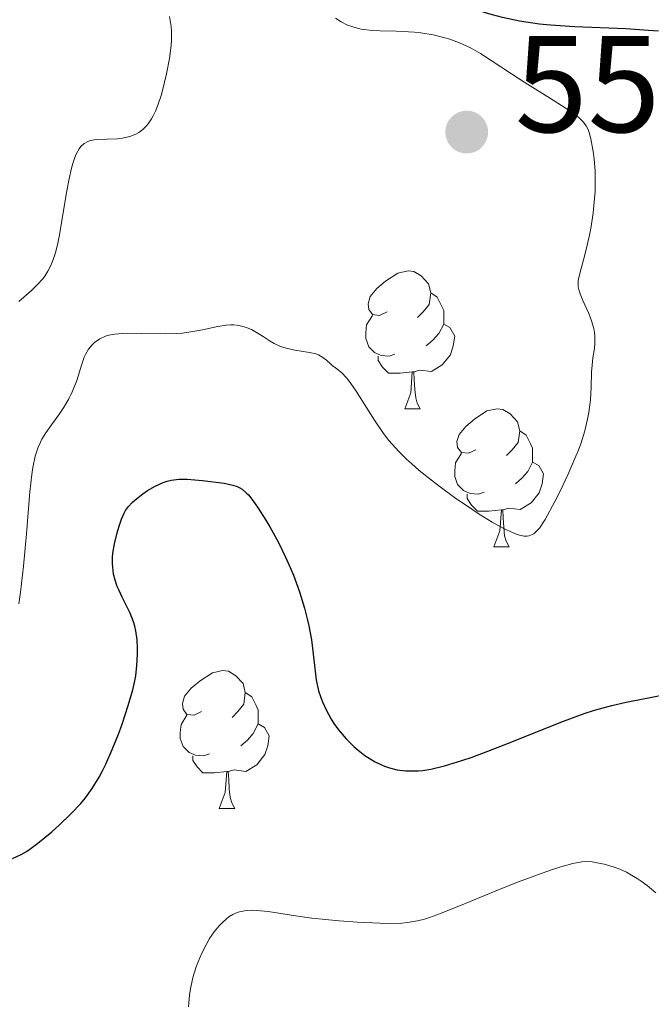
# Model space of a CAD drawing. Units: metres. Extents: x 638707 to 643220, y 4657691 to 4660750.
# Drawn here: x 639899 to 639945, y 4659062 to 4659134 of the extents above; entities that cross this region are included whole.
import ezdxf

# ---------------------------------------------------------------- set-up
doc = ezdxf.new("R2010")
doc.units = ezdxf.units.M
doc.header["$MEASUREMENT"] = 0
for name, color, linetype, lineweight in [('Carátula', 7, 'Continuous', 0), ('Elementos auxiliares', 7, 'Continuous', 0), ('Entidades rústicas y varios', 7, 'Continuous', 0), ('Relieve y altimetría', 7, 'Continuous', 0), ('Textos de rotulación', 7, 'Continuous', 0)]:
    doc.layers.add(name, color=color, linetype=linetype, lineweight=lineweight)
doc.styles.add('Style-arial', font='arial.shx', dxfattribs={"bigfont": 'arialbig.shx'})

# ---------------------------------------------------------------- blocks, each defined once
blk = doc.blocks.new('5PATER')
at = {"layer": 'Relieve y altimetría', "linetype": 'Continuous', "lineweight": 0}
h = blk.add_hatch(color=250, dxfattribs=at)
edge = h.paths.add_edge_path()
edge.add_ellipse((0, 0), major_axis=(-1.096, -1.111), ratio=0.999422, start_angle=0, end_angle=360)

msp = doc.modelspace()

# ---------------------------------------------------------------- linework, layer by layer
at = {"layer": 'Carátula', "color": 7, "linetype": 'Continuous', "lineweight": 0}
msp.add_3dface([(638766.34, 4657691.04), (643220.45, 4657780.12), (643161.07, 4660749.55), (638706.96, 4660660.47)], dxfattribs=at)
at = {"layer": 'Elementos auxiliares', "color": 250, "linetype": 'Continuous', "lineweight": 0}
msp.add_3dface([(639619.22, 4658102.15), (643066.84, 4658171.1), (643020.02, 4660484.19), (639573.52, 4660415.26)], dxfattribs=at)
at = {"layer": 'Entidades rústicas y varios', "color": 92, "linetype": 'Continuous', "lineweight": 0, "flags": 128}
for points in [[(639925.38, 4659112.48), (639924.84, 4659112.21), (639924.32, 4659112.27), (639924.05, 4659112.64), (639924, 4659113.06), (639924.16, 4659113.58), (639924.64, 4659114.18), (639925.27, 4659114.71), (639926.17, 4659115.29), (639926.92, 4659115.45), (639927.34, 4659115.4), (639927.87, 4659115.08), (639928.4, 4659114.5), (639928.56, 4659113.86), (639928.45, 4659113.01), (639928.02, 4659112.48), (639927.6, 4659112.05)], [(639925.38, 4659112.48), (639924.84, 4659112.21), (639924.32, 4659112.27), (639924.05, 4659112.64), (639924, 4659113.06), (639924.16, 4659113.58), (639924.64, 4659114.18), (639925.27, 4659114.71), (639926.17, 4659115.29), (639926.92, 4659115.45), (639927.34, 4659115.4), (639927.87, 4659115.08), (639928.4, 4659114.5), (639928.56, 4659113.86), (639928.45, 4659113.01), (639928.02, 4659112.48), (639927.6, 4659112.05)], [(639928.56, 4659113.86), (639929.04, 4659113.54), (639929.35, 4659112.9), (639929.51, 4659112.58), (639929.51, 4659112), (639929.51, 4659111.58), (639929.14, 4659110.89), (639928.72, 4659110.41), (639928.24, 4659109.99)], [(639928.56, 4659113.86), (639929.04, 4659113.54), (639929.35, 4659112.9), (639929.51, 4659112.58), (639929.51, 4659112), (639929.51, 4659111.58), (639929.14, 4659110.89), (639928.72, 4659110.41), (639928.24, 4659109.99)], [(639925.96, 4659109.4), (639925.54, 4659109.24), (639924.95, 4659109.3), (639924.48, 4659109.51), (639924.05, 4659109.93), (639923.84, 4659110.52), (639923.84, 4659110.94), (639923.89, 4659111.52), (639924.32, 4659112.21)], [(639925.96, 4659109.4), (639925.54, 4659109.24), (639924.95, 4659109.3), (639924.48, 4659109.51), (639924.05, 4659109.93), (639923.84, 4659110.52), (639923.84, 4659110.94), (639923.89, 4659111.52), (639924.32, 4659112.21)], [(639929.51, 4659111.58), (639929.96, 4659111.33), (639930.31, 4659110.71), (639930.2, 4659109.99), (639929.99, 4659109.35), (639929.4, 4659108.61), (639928.61, 4659108.13), (639927.76, 4659108.23), (639927.33, 4659108.1)], [(639929.51, 4659111.58), (639929.96, 4659111.33), (639930.31, 4659110.71), (639930.2, 4659109.99), (639929.99, 4659109.35), (639929.4, 4659108.61), (639928.61, 4659108.13), (639927.76, 4659108.23), (639927.33, 4659108.1)], [(639927.22, 4659108.1), (639926.33, 4659108.02), (639925.48, 4659108.02), (639925.06, 4659108.45), (639924.74, 4659108.92), (639924.74, 4659109.24)], [(639927.22, 4659108.1), (639926.33, 4659108.02), (639925.48, 4659108.02), (639925.06, 4659108.45), (639924.74, 4659108.92), (639924.74, 4659109.24)], [(639926.68, 4659105.42), (639927.11, 4659106.58), (639927.22, 4659108.1), (639927.33, 4659108.1), (639927.36, 4659107.52), (639927.4, 4659106.83), (639927.47, 4659106.22), (639927.58, 4659105.82), (639927.8, 4659105.42)], [(639926.68, 4659105.42), (639927.11, 4659106.58), (639927.22, 4659108.1), (639927.33, 4659108.1), (639927.36, 4659107.52), (639927.4, 4659106.83), (639927.47, 4659106.22), (639927.58, 4659105.82), (639927.8, 4659105.42)], [(639926.68, 4659105.42), (639927.8, 4659105.42)], [(639926.68, 4659105.42), (639927.8, 4659105.42)], [(639931.85, 4659102.44), (639931.32, 4659102.18), (639930.79, 4659102.23), (639930.52, 4659102.6), (639930.47, 4659103.03), (639930.63, 4659103.55), (639931.11, 4659104.14), (639931.74, 4659104.67), (639932.64, 4659105.26), (639933.39, 4659105.42), (639933.82, 4659105.36), (639934.34, 4659105.05), (639934.88, 4659104.46), (639935.04, 4659103.82), (639934.92, 4659102.97), (639934.5, 4659102.44), (639934.08, 4659102.02)], [(639931.85, 4659102.44), (639931.32, 4659102.18), (639930.79, 4659102.23), (639930.52, 4659102.6), (639930.47, 4659103.03), (639930.63, 4659103.55), (639931.11, 4659104.14), (639931.74, 4659104.67), (639932.64, 4659105.26), (639933.39, 4659105.42), (639933.82, 4659105.36), (639934.34, 4659105.05), (639934.88, 4659104.46), (639935.04, 4659103.82), (639934.92, 4659102.97), (639934.5, 4659102.44), (639934.08, 4659102.02)], [(639935.04, 4659103.82), (639935.51, 4659103.51), (639935.82, 4659102.87), (639935.98, 4659102.55), (639935.98, 4659101.97), (639935.98, 4659101.54), (639935.62, 4659100.85), (639935.2, 4659100.37), (639934.72, 4659099.95)], [(639935.04, 4659103.82), (639935.51, 4659103.51), (639935.82, 4659102.87), (639935.98, 4659102.55), (639935.98, 4659101.97), (639935.98, 4659101.54), (639935.62, 4659100.85), (639935.2, 4659100.37), (639934.72, 4659099.95)], [(639932.44, 4659099.36), (639932.01, 4659099.2), (639931.42, 4659099.26), (639930.95, 4659099.47), (639930.52, 4659099.9), (639930.31, 4659100.48), (639930.31, 4659100.9), (639930.36, 4659101.49), (639930.79, 4659102.18)], [(639932.44, 4659099.36), (639932.01, 4659099.2), (639931.42, 4659099.26), (639930.95, 4659099.47), (639930.52, 4659099.9), (639930.31, 4659100.48), (639930.31, 4659100.9), (639930.36, 4659101.49), (639930.79, 4659102.18)], [(639935.98, 4659101.54), (639936.44, 4659101.29), (639936.78, 4659100.68), (639936.68, 4659099.95), (639936.46, 4659099.31), (639935.88, 4659098.57), (639935.08, 4659098.09), (639934.24, 4659098.2), (639933.8, 4659098.07)], [(639935.98, 4659101.54), (639936.44, 4659101.29), (639936.78, 4659100.68), (639936.68, 4659099.95), (639936.46, 4659099.31), (639935.88, 4659098.57), (639935.08, 4659098.09), (639934.24, 4659098.2), (639933.8, 4659098.07)], [(639933.7, 4659098.07), (639932.8, 4659097.98), (639931.96, 4659097.98), (639931.54, 4659098.41), (639931.22, 4659098.89), (639931.22, 4659099.2)], [(639933.7, 4659098.07), (639932.8, 4659097.98), (639931.96, 4659097.98), (639931.54, 4659098.41), (639931.22, 4659098.89), (639931.22, 4659099.2)], [(639933.15, 4659095.38), (639933.58, 4659096.54), (639933.7, 4659098.07), (639933.8, 4659098.07), (639933.84, 4659097.48), (639933.88, 4659096.8), (639933.94, 4659096.18), (639934.06, 4659095.78), (639934.28, 4659095.38)], [(639933.15, 4659095.38), (639933.58, 4659096.54), (639933.7, 4659098.07), (639933.8, 4659098.07), (639933.84, 4659097.48), (639933.88, 4659096.8), (639933.94, 4659096.18), (639934.06, 4659095.78), (639934.28, 4659095.38)], [(639933.15, 4659095.38), (639934.28, 4659095.38)], [(639933.15, 4659095.38), (639934.28, 4659095.38)], [(639911.87, 4659083.4), (639911.34, 4659083.13), (639910.81, 4659083.18), (639910.55, 4659083.56), (639910.49, 4659083.98), (639910.65, 4659084.5), (639911.13, 4659085.1), (639911.77, 4659085.62), (639912.67, 4659086.21), (639913.41, 4659086.37), (639913.84, 4659086.32), (639914.37, 4659086), (639914.9, 4659085.42), (639915.06, 4659084.78), (639914.95, 4659083.92), (639914.52, 4659083.4), (639914.1, 4659082.97)], [(639911.87, 4659083.4), (639911.34, 4659083.13), (639910.81, 4659083.18), (639910.55, 4659083.56), (639910.49, 4659083.98), (639910.65, 4659084.5), (639911.13, 4659085.1), (639911.77, 4659085.62), (639912.67, 4659086.21), (639913.41, 4659086.37), (639913.84, 4659086.32), (639914.37, 4659086), (639914.9, 4659085.42), (639915.06, 4659084.78), (639914.95, 4659083.92), (639914.52, 4659083.4), (639914.1, 4659082.97)], [(639915.06, 4659084.78), (639915.53, 4659084.46), (639915.85, 4659083.82), (639916.01, 4659083.5), (639916.01, 4659082.92), (639916.01, 4659082.5), (639915.64, 4659081.8), (639915.22, 4659081.32), (639914.74, 4659080.9)], [(639915.06, 4659084.78), (639915.53, 4659084.46), (639915.85, 4659083.82), (639916.01, 4659083.5), (639916.01, 4659082.92), (639916.01, 4659082.5), (639915.64, 4659081.8), (639915.22, 4659081.32), (639914.74, 4659080.9)], [(639912.46, 4659080.32), (639912.03, 4659080.16), (639911.45, 4659080.22), (639910.97, 4659080.42), (639910.55, 4659080.85), (639910.33, 4659081.44), (639910.33, 4659081.86), (639910.39, 4659082.44), (639910.81, 4659083.13)], [(639912.46, 4659080.32), (639912.03, 4659080.16), (639911.45, 4659080.22), (639910.97, 4659080.42), (639910.55, 4659080.85), (639910.33, 4659081.44), (639910.33, 4659081.86), (639910.39, 4659082.44), (639910.81, 4659083.13)], [(639916.01, 4659082.5), (639916.46, 4659082.24), (639916.81, 4659081.63), (639916.7, 4659080.9), (639916.49, 4659080.26), (639915.9, 4659079.52), (639915.11, 4659079.04), (639914.26, 4659079.15), (639913.83, 4659079.02)], [(639916.01, 4659082.5), (639916.46, 4659082.24), (639916.81, 4659081.63), (639916.7, 4659080.9), (639916.49, 4659080.26), (639915.9, 4659079.52), (639915.11, 4659079.04), (639914.26, 4659079.15), (639913.83, 4659079.02)], [(639913.72, 4659079.02), (639912.83, 4659078.94), (639911.98, 4659078.94), (639911.56, 4659079.36), (639911.24, 4659079.84), (639911.24, 4659080.16)], [(639913.72, 4659079.02), (639912.83, 4659078.94), (639911.98, 4659078.94), (639911.56, 4659079.36), (639911.24, 4659079.84), (639911.24, 4659080.16)], [(639913.17, 4659076.34), (639913.61, 4659077.5), (639913.72, 4659079.02), (639913.83, 4659079.02), (639913.86, 4659078.44), (639913.9, 4659077.75), (639913.97, 4659077.14), (639914.08, 4659076.74), (639914.3, 4659076.34)], [(639913.17, 4659076.34), (639913.61, 4659077.5), (639913.72, 4659079.02), (639913.83, 4659079.02), (639913.86, 4659078.44), (639913.9, 4659077.75), (639913.97, 4659077.14), (639914.08, 4659076.74), (639914.3, 4659076.34)], [(639913.17, 4659076.34), (639914.3, 4659076.34)], [(639913.17, 4659076.34), (639914.3, 4659076.34)]]:
    msp.add_lwpolyline(points, dxfattribs=at)
at = {"layer": 'Relieve y altimetría', "color": 36, "linetype": 'Continuous', "lineweight": 30, "elevation": 550, "flags": 128}
for points in [[(639945.13, 4659132.88), (639944.42, 4659132.95), (639942.76, 4659133.05), (639939.05, 4659133.2), (639937.28, 4659133.32), (639936.47, 4659133.41), (639935.03, 4659133.62), (639933.79, 4659133.88), (639933.06, 4659134.07), (639932.62, 4659134.2), (639931.81, 4659134.48), (639930.66, 4659134.94), (639929.28, 4659135.55), (639928.55, 4659135.85), (639927.33, 4659136.31), (639925.74, 4659136.91), (639925.08, 4659137.2), (639924.81, 4659137.34)], [(639898.13, 4659072.69), (639898.75, 4659072.99), (639899.13, 4659073.22), (639899.39, 4659073.39), (639899.96, 4659073.81), (639900.98, 4659074.64), (639901.54, 4659075.14), (639902.38, 4659075.94), (639903.09, 4659076.7), (639903.43, 4659077.11), (639903.93, 4659077.8), (639904.42, 4659078.61), (639904.67, 4659079.07), (639904.91, 4659079.56), (639905.38, 4659080.63), (639905.83, 4659081.75), (639906.1, 4659082.48), (639906.55, 4659083.82), (639906.88, 4659084.98), (639907.02, 4659085.62), (639907.09, 4659086), (639907.18, 4659086.75), (639907.23, 4659087.56), (639907.23, 4659087.98), (639907.2, 4659088.62), (639907.1, 4659089.27), (639907.03, 4659089.6), (639906.93, 4659089.91), (639906.68, 4659090.54), (639906.11, 4659091.71), (639905.85, 4659092.24), (639905.75, 4659092.49), (639905.59, 4659092.96), (639905.48, 4659093.39), (639905.44, 4659093.65), (639905.39, 4659094.13), (639905.4, 4659094.61), (639905.43, 4659094.92), (639905.55, 4659095.59), (639905.75, 4659096.4), (639905.86, 4659096.81), (639906.05, 4659097.39), (639906.24, 4659097.83), (639906.35, 4659098.02), (639906.56, 4659098.31), (639906.84, 4659098.61), (639907.02, 4659098.77), (639907.6, 4659099.23), (639907.94, 4659099.47), (639908.5, 4659099.79), (639909.09, 4659100.05), (639909.38, 4659100.15), (639909.68, 4659100.23), (639910.26, 4659100.3), (639910.84, 4659100.3), (639911.96, 4659100.2), (639913.52, 4659100.01), (639914.16, 4659099.87), (639914.48, 4659099.76), (639914.63, 4659099.69), (639914.83, 4659099.57), (639915.14, 4659099.31), (639915.29, 4659099.15), (639915.62, 4659098.74), (639916, 4659098.2), (639916.56, 4659097.32), (639916.84, 4659096.84), (639917.48, 4659095.68), (639918, 4659094.63), (639918.24, 4659094.1), (639918.57, 4659093.31), (639919.01, 4659092.11), (639919.38, 4659090.92), (639919.58, 4659090.13), (639919.7, 4659089.62), (639919.88, 4659088.62), (639920.23, 4659085.71), (639920.4, 4659084.91), (639920.56, 4659084.41), (639920.68, 4659084.09), (639920.97, 4659083.46), (639921.31, 4659082.84), (639921.51, 4659082.53), (639921.84, 4659082.07), (639922.41, 4659081.4), (639922.98, 4659080.83), (639923.29, 4659080.57), (639923.77, 4659080.2), (639924.27, 4659079.88), (639924.52, 4659079.73)], [(639924.52, 4659079.73), (639924.97, 4659079.51), (639925.2, 4659079.41), (639925.56, 4659079.29), (639926.11, 4659079.16), (639926.72, 4659079.08), (639927.04, 4659079.07), (639927.65, 4659079.08), (639927.99, 4659079.11), (639928.56, 4659079.2), (639929.57, 4659079.43), (639930.83, 4659079.82), (639931.57, 4659080.08), (639932.39, 4659080.38), (639934.21, 4659081.1), (639938.04, 4659082.62), (639939.74, 4659083.25), (639940.49, 4659083.49), (639941.75, 4659083.84), (639942.78, 4659084.07), (639943.91, 4659084.28), (639944.42, 4659084.38), (639945.84, 4659084.69)]]:
    msp.add_lwpolyline(points, dxfattribs=at)
at = {"layer": 'Relieve y altimetría', "color": 36, "linetype": 'Continuous', "lineweight": 0, "flags": 128}
for points, elevation in [([(639905.76, 4659125.07), (639906.13, 4659125.11), (639906.67, 4659125.22), (639907.11, 4659125.4), (639907.31, 4659125.51), (639907.6, 4659125.73), (639907.88, 4659126), (639908, 4659126.16), (639908.25, 4659126.52), (639908.36, 4659126.72), (639908.53, 4659127.06), (639908.68, 4659127.44), (639908.96, 4659128.28), (639909.19, 4659129.19), (639909.33, 4659129.79), (639909.54, 4659130.91), (639909.67, 4659131.84), (639909.7, 4659132.26), (639909.69, 4659132.89), (639909.66, 4659133.22), (639909.54, 4659133.96)], 560), ([(639937.6, 4659098.67), (639937.98, 4659099.42), (639938.55, 4659100.61), (639939.06, 4659101.79), (639939.28, 4659102.35), (639939.48, 4659102.87), (639939.78, 4659103.82), (639939.98, 4659104.66), (639940.07, 4659105.16), (639940.18, 4659106.07), (639940.23, 4659106.98), (639940.26, 4659108.08), (639940.3, 4659108.6), (639940.37, 4659109.12), (639940.47, 4659109.81), (639940.5, 4659110.17), (639940.5, 4659110.7), (639940.47, 4659110.98), (639940.42, 4659111.25), (639940.26, 4659111.81), (639940.06, 4659112.35), (639939.63, 4659113.3), (639939.43, 4659113.79), (639939.36, 4659114), (639939.3, 4659114.3), (639939.28, 4659114.44), (639939.3, 4659114.74), (639939.41, 4659115.27), (639939.68, 4659116.25), (639939.86, 4659116.92), (639940.11, 4659118.04), (639940.23, 4659118.67), (639940.38, 4659119.68), (639940.49, 4659120.71), (639940.53, 4659121.22), (639940.54, 4659121.73), (639940.52, 4659122.7), (639940.45, 4659123.6), (639940.38, 4659124.14), (639940.22, 4659125.06), (639940.09, 4659125.53), (639940.02, 4659125.74), (639939.88, 4659126.01), (639939.69, 4659126.27), (639939.56, 4659126.4), (639939.35, 4659126.6), (639938.76, 4659127.04), (639937.48, 4659127.88), (639935.41, 4659129.16), (639934.44, 4659129.78), (639932.18, 4659131.27), (639931.5, 4659131.65), (639931.15, 4659131.83), (639930.66, 4659132.04), (639929.95, 4659132.3), (639929.58, 4659132.41), (639928.73, 4659132.62), (639927.84, 4659132.77), (639927.39, 4659132.82), (639926.94, 4659132.85), (639926.05, 4659132.88), (639924.88, 4659132.91), (639924.31, 4659132.94), (639923.5, 4659133.04), (639923.04, 4659133.15), (639922.82, 4659133.22), (639922.5, 4659133.34), (639922.04, 4659133.56), (639921.62, 4659133.83)], 555), ([(639898.59, 4659113.23), (639899.51, 4659114.02), (639899.95, 4659114.45), (639900.3, 4659114.85), (639900.47, 4659115.06), (639900.7, 4659115.42), (639900.91, 4659115.85), (639901.01, 4659116.09), (639901.2, 4659116.63), (639901.29, 4659116.95), (639901.42, 4659117.47), (639901.54, 4659118.07), (639901.77, 4659119.4), (639902.08, 4659121.27), (639902.24, 4659122.15), (639902.42, 4659122.93), (639902.51, 4659123.27), (639902.65, 4659123.71), (639902.75, 4659123.95), (639902.97, 4659124.34), (639903.09, 4659124.5), (639903.34, 4659124.72), (639903.61, 4659124.87), (639903.8, 4659124.93), (639904.22, 4659125), (639905.01, 4659125.04), (639905.76, 4659125.07)], 560), ([(639898.58, 4659091.22), (639898.7, 4659092.08), (639898.92, 4659093.97), (639899.13, 4659096.33), (639899.39, 4659099.38), (639899.53, 4659100.63), (639899.6, 4659101.14), (639899.77, 4659101.98), (639899.98, 4659102.62), (639900.15, 4659102.98), (639900.27, 4659103.21), (639900.56, 4659103.67), (639900.96, 4659104.24), (639901.54, 4659105.06), (639901.83, 4659105.49), (639902.23, 4659106.15), (639902.4, 4659106.49), (639902.55, 4659106.82), (639902.8, 4659107.48), (639903.17, 4659108.67), (639903.34, 4659109.17), (639903.44, 4659109.38), (639903.66, 4659109.76), (639903.91, 4659110.06), (639904.08, 4659110.23), (639904.47, 4659110.5), (639904.9, 4659110.7), (639905.14, 4659110.77), (639905.57, 4659110.85), (639906.1, 4659110.9), (639906.41, 4659110.91), (639907.53, 4659110.89), (639909.24, 4659110.86), (639910.09, 4659110.9), (639910.49, 4659110.93), (639911.25, 4659111.04), (639911.94, 4659111.17), (639912.73, 4659111.34), (639913.06, 4659111.41), (639913.68, 4659111.51), (639914.02, 4659111.53), (639914.22, 4659111.53), (639914.6, 4659111.48), (639914.99, 4659111.38), (639915.2, 4659111.31), (639915.51, 4659111.18), (639916.01, 4659110.9), (639916.37, 4659110.67), (639916.88, 4659110.34), (639917.16, 4659110.18), (639917.62, 4659109.96), (639917.87, 4659109.87), (639918.13, 4659109.8), (639918.68, 4659109.69), (639919.75, 4659109.52), (639920.2, 4659109.41), (639920.39, 4659109.34), (639920.71, 4659109.16), (639920.97, 4659108.96), (639921.26, 4659108.69), (639921.4, 4659108.57), (639921.62, 4659108.4), (639921.94, 4659108.16), (639922.12, 4659108.01), (639922.41, 4659107.7), (639922.58, 4659107.5), (639923.14, 4659106.7), (639924.47, 4659104.59), (639925.13, 4659103.62), (639925.52, 4659103.12), (639926.23, 4659102.32), (639926.82, 4659101.74), (639927.16, 4659101.43), (639927.72, 4659100.94), (639929.06, 4659099.88), (639930.4, 4659098.9), (639931.08, 4659098.42), (639932.09, 4659097.75), (639933.04, 4659097.17), (639933.48, 4659096.92), (639934.07, 4659096.6), (639934.73, 4659096.31), (639935.01, 4659096.22), (639935.37, 4659096.16), (639935.58, 4659096.16), (639935.71, 4659096.18), (639935.95, 4659096.27), (639936.06, 4659096.33), (639936.27, 4659096.51), (639936.47, 4659096.74), (639936.88, 4659097.37), (639937.6, 4659098.67)], 555), ([(639910.94, 4659061.91), (639911.01, 4659062.76), (639911.07, 4659063.21), (639911.23, 4659063.91), (639911.33, 4659064.29), (639911.52, 4659064.88), (639911.88, 4659065.77), (639912.26, 4659066.52), (639912.47, 4659066.87), (639912.8, 4659067.37), (639913.16, 4659067.8), (639913.35, 4659068), (639913.69, 4659068.31), (639913.87, 4659068.45), (639914.15, 4659068.62), (639914.47, 4659068.76), (639914.64, 4659068.81), (639915.01, 4659068.89), (639915.22, 4659068.91), (639915.55, 4659068.93), (639915.91, 4659068.92), (639916.73, 4659068.84), (639918.73, 4659068.53), (639919.92, 4659068.36), (639921.89, 4659068.16), (639923.22, 4659068.06), (639924.86, 4659067.99), (639925.57, 4659067.98), (639926.47, 4659068), (639926.86, 4659068.04), (639927.6, 4659068.16), (639928.11, 4659068.29), (639928.47, 4659068.4), (639929.28, 4659068.7), (639931.01, 4659069.39), (639933.66, 4659070.49), (639934.94, 4659071), (639936.59, 4659071.62), (639937.5, 4659071.93), (639938.03, 4659072.1), (639938.9, 4659072.34), (639939.56, 4659072.46), (639939.85, 4659072.48), (639940.3, 4659072.45), (639940.56, 4659072.41), (639941.18, 4659072.28), (639941.91, 4659072.07), (639942.33, 4659071.92), (639942.8, 4659071.7), (639943.05, 4659071.57), (639943.58, 4659071.25), (639943.87, 4659071.06), (639944.31, 4659070.73), (639944.95, 4659070.19)], 545)]:
    msp.add_lwpolyline(points, dxfattribs=dict(at, elevation=elevation))

# ---------------------------------------------------------------- block references
at = {"layer": 'Relieve y altimetría', "color": 250, "linetype": 'Continuous', "lineweight": 0}
msp.add_blockref('5PATER', (639931.18, 4659125.55, 558.98), dxfattribs=at)

# ---------------------------------------------------------------- texts
at = {"layer": 'Textos de rotulación', "color": 250, "linetype": 'Continuous', "lineweight": 0, "style": 'Style-arial'}
msp.add_text('558.98', height=7, dxfattribs=at).set_placement((639934.68, 4659125.55, 558.98))

doc.saveas('drawing.dxf')
